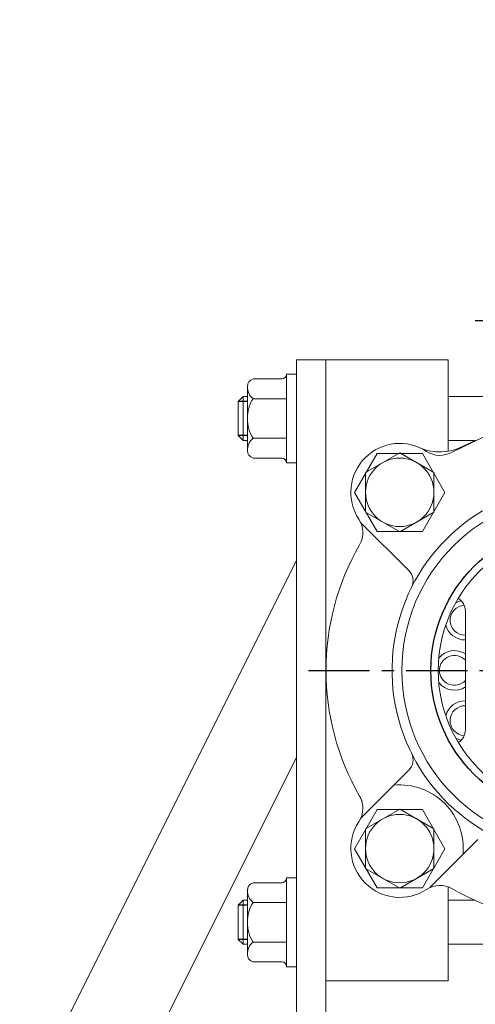
# Model space of a CAD drawing. Extents: x 10192 to 13869, y -137 to 2506.
# Drawn here: x 11794 to 11887, y 1215 to 1416 of the extents above; entities that cross this region are included whole.
import ezdxf

# ---------------------------------------------------------------- set-up
doc = ezdxf.new("R2010")
doc.units = 0
doc.header["$LTSCALE"] = 10
doc.header["$MEASUREMENT"] = 0
doc.linetypes.add('CENTER', pattern=[2, 1.25, -0.25, 0.25, -0.25])
doc.layers.get('0').update_dxf_attribs({"linetype": 'CONTINUOUS', "lineweight": 20})
doc.layers.get('DEFPOINTS').update_dxf_attribs({"linetype": 'CONTINUOUS'})
for name, color, linetype in [('1', 1, 'CENTER'), ('4', 4, 'CONTINUOUS'), ('DIM', 6, 'CONTINUOUS')]:
    doc.layers.add(name, color=color, linetype=linetype)
doc.styles.add('GHS', font='romans', dxfattribs={"bigfont": 'ghs'})
doc.dimstyles.new('A1', dxfattribs={"dimtxt": 5, "dimasz": 3.5, "dimexe": 2, "dimexo": 0.7, "dimgap": 2, "dimtad": 1, "dimtoh": 1, "dimdsep": 46, "dimtxsty": 'Standard', "dimcen": 0, "dimclrd": 2, "dimclre": 2, "dimclrt": 6, "dimaunit": 1, "dimadec": 0, "dimazin": 0, "dimtp": 0.02, "dimtfac": 0.65, "dimtdec": 3, "dimtmove": 0, "dimatfit": 3, "dimfxl": 0, "dimtolj": 1, "dimarcsym": 0})

# ---------------------------------------------------------------- blocks, each defined once
blk = doc.blocks.new('*D79')
at = {"layer": 'DEFPOINTS', "color": 0}
for p in [(11908.11, 1452.56), (11908.11, 1378.15), (11595.26, 1336.59)]:
    blk.add_point(p, dxfattribs=at)
at = {"layer": 'DIM', "color": 2, "lineweight": -2}
for p, q in [((11595.26, 1337.29), (11595.26, 1457.56)), ((11908.11, 1378.85), (11908.11, 1457.56)), ((11616.76, 1452.56), (11886.61, 1452.56))]:
    blk.add_line(p, q, dxfattribs=at)
at = {"layer": 'DIM', "color": 2}
for points in [[(11616.76, 1456.14), (11616.76, 1448.97), (11595.26, 1452.56)], [(11886.61, 1456.14), (11886.61, 1448.97), (11908.11, 1452.56)]]:
    blk.add_solid(points, dxfattribs=at)
at = {"layer": 'DIM', "color": 6, "insert": (11751.69, 1470.56), "char_height": 22, "attachment_point": 5, "style": 'GHS'}
blk.add_mtext('\\A1;312.9', dxfattribs=at)

msp = doc.modelspace()

# ---------------------------------------------------------------- linework, layer by layer
for p, q in [((11850.56037, 1346.40607), (11850.56037, 1212.90607)), ((11856.56037, 1346.40607), (11850.56037, 1346.40607)), ((11856.56037, 1346.40607), (11856.56037, 1219.40607)), ((11881.56037, 1346.40607), (11856.56037, 1346.40607)), ((11856.56037, 1346.40607), (11856.56037, 1212.90607)), ((11881.56037, 1346.40607), (11881.56037, 1327.69559)), ((11848.56037, 1325.32317), (11848.56037, 1343.48897)), ((11848.56037, 1343.48897), (11850.56037, 1343.48897)), ((11850.56037, 1325.32317), (11850.56037, 1343.48897)), ((11847.56037, 1342.48897), (11841.68037, 1342.48897)), ((11839.66037, 1338.90607), (11838.66037, 1337.90607)), ((11840.56037, 1338.90607), (11839.66037, 1338.90607)), ((11839.66037, 1329.90607), (11839.66037, 1338.90607)), ((11840.56037, 1340.70429), (11840.56037, 1327.60997)), ((11890.11037, 1338.90607), (11881.56037, 1338.90607)), ((11838.66037, 1330.90607), (11838.66037, 1337.90607)), ((11841.68037, 1338.44752), (11848.56037, 1338.44752)), ((11839.66037, 1329.90607), (11838.66037, 1330.90607)), ((11840.56037, 1329.90607), (11839.66037, 1329.90607)), ((11841.68037, 1330.36462), (11848.56037, 1330.36462)), ((11887.06308, 1329.90607), (11881.56037, 1329.90607)), ((11882.41077, 1327.53544), (11888.85803, 1330.67214)), ((11884.4931, 1328.6715), (11887.14577, 1329.94579)), ((11867.07457, 1327.27675), (11862.45576, 1319.27675)), ((11864.69437, 1323.36352), (11871.69437, 1327.40497)), ((11876.31217, 1327.27675), (11867.07457, 1327.27675)), ((11878.69437, 1323.36352), (11871.69437, 1327.40497)), ((11880.93097, 1319.27675), (11876.31217, 1327.27675)), ((11847.56037, 1326.32317), (11841.68037, 1326.32317)), ((11848.56037, 1325.32317), (11850.56037, 1325.32317)), ((11864.69437, 1315.28062), (11864.69437, 1323.36352)), ((11878.69437, 1315.28062), (11878.69437, 1323.36352)), ((11862.45576, 1319.27675), (11867.07457, 1311.27675)), ((11876.31217, 1311.27675), (11880.93097, 1319.27675)), ((11871.69437, 1311.23917), (11864.69437, 1315.28062)), ((11871.69437, 1311.23917), (11878.69437, 1315.28062)), ((11873.54384, 1303.33046), (11863.69599, 1313.17831)), ((11867.07457, 1311.27675), (11876.31217, 1311.27675)), ((11850.56037, 1305.40607), (11800.56037, 1205.40607)), ((11885.11037, 1270.7417), (11885.11037, 1295.07044)), ((11850.56037, 1265.15685), (11820.68498, 1205.40607)), ((11873.54384, 1262.48168), (11863.69599, 1252.63383)), ((11867.07457, 1254.44475), (11862.45576, 1246.44475)), ((11864.69437, 1250.51413), (11871.69437, 1254.55558)), ((11876.31217, 1254.44475), (11867.07457, 1254.44475)), ((11878.69437, 1250.51413), (11871.69437, 1254.55558)), ((11880.93097, 1246.44475), (11876.31217, 1254.44475)), ((11864.69437, 1242.43123), (11864.69437, 1250.51413)), ((11878.69437, 1242.43123), (11878.69437, 1250.51413)), ((11887.68598, 1248.33955), (11877.83813, 1238.4917)), ((11862.45576, 1246.44475), (11867.07457, 1238.44475)), ((11876.31217, 1238.44475), (11880.93097, 1246.44475)), ((11871.69437, 1238.38977), (11864.69437, 1242.43123)), ((11871.69437, 1238.38977), (11878.69437, 1242.43123)), ((11848.56037, 1222.32317), (11848.56037, 1240.48897)), ((11848.56037, 1240.48897), (11850.56037, 1240.48897)), ((11850.56037, 1222.32317), (11850.56037, 1240.48897)), ((11847.56037, 1239.48897), (11841.68037, 1239.48897)), ((11867.07457, 1238.44475), (11876.31217, 1238.44475)), ((11881.56037, 1238.6655), (11881.56037, 1219.40607)), ((11840.56037, 1237.70429), (11840.56037, 1224.60997)), ((11839.66037, 1235.90607), (11838.66037, 1234.90607)), ((11838.66037, 1227.90607), (11838.66037, 1234.90607)), ((11840.56037, 1235.90607), (11839.66037, 1235.90607)), ((11839.66037, 1226.90607), (11839.66037, 1235.90607)), ((11841.68037, 1235.44752), (11848.56037, 1235.44752)), ((11887.05686, 1235.90607), (11881.56037, 1235.90607)), ((11839.66037, 1226.90607), (11838.66037, 1227.90607)), ((11840.56037, 1226.90607), (11839.66037, 1226.90607)), ((11841.68037, 1227.36462), (11848.56037, 1227.36462)), ((11907.66037, 1226.90607), (11881.56037, 1226.90607)), ((11847.56037, 1223.32317), (11841.68037, 1223.32317)), ((11848.56037, 1222.32317), (11850.56037, 1222.32317)), ((11881.56037, 1219.40607), (11856.56037, 1219.40607))]:
    msp.add_line(p, q)
for centre, radius in [((11871.69437, 1319.32207), 7), ((11908.11037, 1282.90607), 36), ((11908.11037, 1282.90607), 36), ((11908.11037, 1282.90607), 28.55), ((11871.69437, 1246.47268), 7)]:
    msp.add_circle(centre, radius)
for centre, radius, start, end in [((11847.56037, 1343.48897), 1, 270, 0), ((11843.58404, 1340.80188), 3.0277, 177.0430457, 231.0419483), ((11842.09154, 1341.01302), 1.53216, 105.5668742, 182.0551695), ((11847.2769, 1334.72065), 6.7239, 146.339344, 182.6815572), ((11848.12997, 1334.3279), 7.57001, 179.4083635, 211.5707353), ((11843.58404, 1328.01026), 3.0277, 128.9580517, 182.9569543), ((11871.69437, 1319.32207), 10, 56.7641477, 213.2358523), ((11842.09154, 1327.79912), 1.53216, 177.9448305, 254.4331258), ((11879.90723, 1337.55799), 10, 245.7547726, 297.2960094), ((11879.91567, 1331.86839), 5, 236.7641477, 299.9352651), ((11847.56037, 1325.32317), 1, 0, 90), ((11908.11037, 1282.90607), 38, 120.8101566, 59.1898433), ((11859.14786, 1311.10083), 5, 330.064662, 33.2345521), ((11859.14804, 1311.10077), 5, 330.0647349, 33.2358523), ((11908.11037, 1282.90607), 51.5, 150.0647349, 209.9352651), ((11871.42252, 1301.20914), 3, 333.4860146, 45), ((11885.04334, 1293.17617), 4.05, 100.9954044, 117.9861697), ((11882.11037, 1295.07044), 3, 0, 58.9716236), ((11885.04334, 1293.17617), 3.05, 93.0582862, 271.2591584), ((11885.04334, 1293.17617), 4.05, 194.0138303, 270.948222), ((11882.86037, 1282.90607), 4.05, 56.2510114, 141.9861697), ((11882.86037, 1282.90607), 3.05, 42.463725, 317.536275), ((11882.86037, 1282.90607), 4.05, 218.0138303, 303.7489886), ((11885.04334, 1272.63597), 4.05, 89.051778, 165.9861697), ((11885.04334, 1272.63597), 3.05, 88.7408416, 266.9417138), ((11882.11037, 1270.7417), 3, 301.0283764, 0), ((11885.04334, 1272.63597), 4.05, 242.0138303, 259.0045956), ((11871.42252, 1264.603), 3, 315, 26.5139853), ((11871.69437, 1246.49007), 13, 354.7151373, 95.2848628), ((11859.14804, 1254.71137), 5, 326.7641477, 29.9352651), ((11859.14786, 1254.71131), 5, 357.443538, 29.935338), ((11871.69437, 1246.49007), 10, 146.7641477, 303.2358523), ((11847.56037, 1240.48897), 1, 270, 0), ((11842.09154, 1238.01302), 1.53216, 105.5668742, 182.0551695), ((11879.91567, 1233.94375), 5, 60.0647349, 123.2358523), ((11908.11037, 1282.90607), 51.5, 240.0647349, 299.9352651), ((11843.58404, 1237.80188), 3.0277, 177.0430457, 231.0419483), ((11847.2769, 1231.72065), 6.7239, 146.339344, 182.6815572), ((11848.12997, 1231.3279), 7.57001, 179.4083635, 211.5707353), ((11843.58404, 1225.01026), 3.0277, 128.9580517, 182.9569543), ((11842.09154, 1224.79912), 1.53216, 177.9448305, 254.4331258), ((11847.56037, 1222.32317), 1, 0, 90)]:
    msp.add_arc(centre, radius, start, end)
at = {"layer": '1'}
for p, q in [((11929.10937, 1354.40607), (11887.10937, 1354.40607)), ((11853.01654, 1282.90607), (11963.20419, 1282.90607))]:
    msp.add_line(p, q, dxfattribs=at)
at = {"layer": '4'}
for p, q in [((11840.56037, 1337.90607), (11838.66037, 1337.90607)), ((11840.56037, 1330.90607), (11838.66037, 1330.90607)), ((11840.56037, 1234.90607), (11838.66037, 1234.90607)), ((11840.56037, 1227.90607), (11838.66037, 1227.90607))]:
    msp.add_line(p, q, dxfattribs=at)
at = {"layer": '4', "color": 4}
msp.add_circle((11908.11037, 1282.90607), 30.05, dxfattribs=at)

# ---------------------------------------------------------------- dimensions: what is measured, and where the dimension line sits
at = {"layer": 'DIM'}
dim = msp.add_linear_dim(base=(11908.1103669766, 1452.5558681054), p1=(11595.2603669029, 1336.5860705925), p2=(11908.1103669766, 1378.1530733009), dimstyle='A1', override={"dimscale": 1, "dimtxt": 22, "dimasz": 21.5, "dimexe": 5, "dimgap": 7, "dimdec": 1, "dimtxsty": 'GHS', "dimaunit": 0, "dimtp": 0.03}, dxfattribs=at)
dim.commit()
dim.dimension.update_dxf_attribs({"geometry": '*D79', "text_midpoint": (11751.6853669397, 1452.5558681054), "dimtype": 160})

doc.saveas('drawing.dxf')
